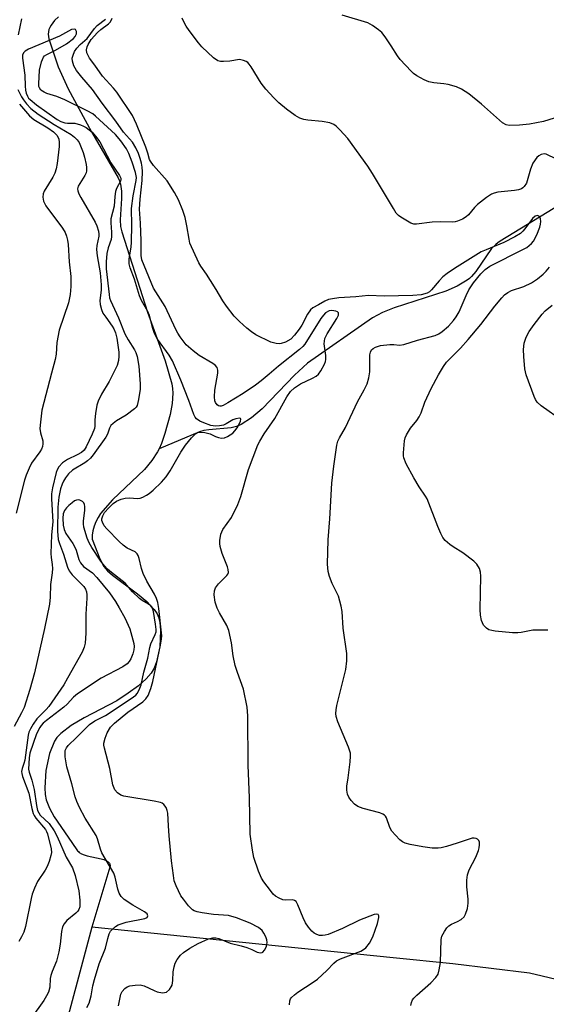
# Model space of a CAD drawing. Units: inches. Extents: x 1207767 to 1213766, y 513457 to 517458.
# Drawn here: x 1210143 to 1210286, y 514312 to 514579 of the extents above; entities that cross this region are included whole.
import ezdxf

# ---------------------------------------------------------------- set-up
doc = ezdxf.new("R2010")
doc.units = ezdxf.units.IN
doc.header["$MEASUREMENT"] = 0
doc.layers.add('HYDRO-Single Line Stream', color=4, linetype='Continuous')
doc.layers.add('Undefined', color=1, linetype='Continuous')

msp = doc.modelspace()

# ---------------------------------------------------------------- linework, layer by layer
at = {"layer": 'HYDRO-Single Line Stream'}
for points in [[(1210153.44, 514580), (1210152.4, 514579.01), (1210151.45, 514577.79), (1210151.12, 514577.18), (1210150.88, 514576.57), (1210150.74, 514575.96), (1210150.7, 514575.34), (1210150.74, 514574.71), (1210150.88, 514574.07), (1210153.38, 514566.42), (1210156.07, 514560.49), (1210162.42, 514548.81), (1210169.64, 514536.29), (1210170.01, 514535.51), (1210170.29, 514534.66), (1210170.59, 514532.76), (1210170.6, 514530.71), (1210170.22, 514524.89), (1210170.33, 514523.15), (1210170.66, 514521.64), (1210177.65, 514499.85), (1210182.45, 514486.66), (1210184.24, 514480.38), (1210184.44, 514479.17), (1210184.52, 514477.89), (1210184.33, 514475.11), (1210183.72, 514472.12), (1210182.28, 514466.95), (1210181.4, 514464.21), (1210180.74, 514462.78)], [(1210289.79, 514529.15), (1210273.27, 514519.13), (1210272.68, 514518.73), (1210272.1, 514518.26), (1210270.99, 514517.11), (1210266.74, 514510.87), (1210265.57, 514509.55), (1210264.97, 514509.01), (1210264.35, 514508.55), (1210261.67, 514506.96), (1210258.54, 514505.55), (1210244.51, 514501.02), (1210241.35, 514499.74), (1210238.64, 514498.33), (1210221.03, 514486.02), (1210217.53, 514482.82), (1210208.73, 514473.61), (1210205.84, 514471.21), (1210202.99, 514469.41), (1210202.39, 514469.12), (1210201.75, 514468.88), (1210200.3, 514468.52), (1210194.24, 514467.96), (1210192.89, 514467.72), (1210191.72, 514467.36), (1210180.74, 514462.78)], [(1210180.74, 514462.78), (1210180.36, 514461.98), (1210178.8, 514459.6), (1210176.78, 514457.19), (1210168.15, 514448.95), (1210164.9, 514445.23), (1210164.19, 514444.15), (1210163.59, 514442.97), (1210163.12, 514441.76), (1210162.8, 514440.55), (1210162.64, 514439.38), (1210162.64, 514438.28), (1210164.71, 514432.9), (1210165.79, 514430.81), (1210166.77, 514429.69), (1210168.16, 514428.46), (1210174.87, 514423.45), (1210177.4, 514421.34), (1210179.42, 514419.22), (1210180.22, 514418.01), (1210180.62, 514417.12), (1210180.96, 514415.61), (1210181.16, 514413.49), (1210180.93, 514409.01), (1210180.07, 514405), (1210179.42, 514403.29), (1210178.64, 514401.91), (1210177.27, 514400.36), (1210175.13, 514398.49), (1210172.4, 514396.45), (1210169.29, 514394.41), (1210160.39, 514389.74), (1210156.93, 514387.72), (1210154.07, 514385.54), (1210152.99, 514384.4), (1210152.35, 514383.46), (1210151.03, 514380.1), (1210150.04, 514375.45), (1210149.72, 514370.76), (1210149.83, 514369), (1210150.12, 514367.5), (1210150.98, 514365.3), (1210152.25, 514362.94), (1210157.04, 514355.9), (1210158.64, 514353.69), (1210158.85, 514353.46), (1210159.11, 514353.24), (1210159.73, 514352.86), (1210160.41, 514352.56), (1210161.24, 514352.3), (1210165.02, 514351.5), (1210165.78, 514351.29), (1210166.37, 514351.06), (1210166.68, 514350.89), (1210166.94, 514350.71), (1210167.14, 514350.51), (1210167.23, 514350.4), (1210167.29, 514350.29), (1210167.35, 514350.17), (1210167.4, 514350.05), (1210167.43, 514349.93), (1210167.45, 514349.8), (1210167.45, 514349.52), (1210167.41, 514349.22), (1210162.53, 514332.92)], [(1210162.53, 514332.92), (1210153.58, 514299.36)], [(1210816.91, 514294.95), (1210797.46, 514287.45), (1210768.6, 514281.67), (1210739.27, 514280.74), (1210690.56, 514278.72), (1210663.18, 514279.01), (1210641.96, 514284.17), (1210624.02, 514286.66), (1210604.94, 514287.1), (1210584.16, 514284.93), (1210561.79, 514278.22), (1210541.77, 514271.47), (1210512.65, 514266.39), (1210475.31, 514266.14), (1210435.33, 514274.78), (1210384.53, 514289.39), (1210358.39, 514298.51), (1210334.73, 514306.89), (1210307.6, 514314.23), (1210281.28, 514320.44), (1210260.44, 514322.97), (1210244.28, 514324.61), (1210162.53, 514332.92)]]:
    msp.add_lwpolyline(points, dxfattribs=at)
at = {"layer": 'Undefined'}
for points, elevation in [([(1210143.4, 514579.52), (1210142.53, 514575.1)], 312), ([(1210216.16, 514311.92), (1210216.2, 514313.01), (1210216.39, 514313.48), (1210216.69, 514313.9), (1210217.49, 514314.64), (1210218.38, 514315.32), (1210222.58, 514318.02), (1210223.73, 514318.85), (1210226.31, 514321.17), (1210228.19, 514323.19), (1210228.94, 514323.83), (1210229.97, 514324.35), (1210235.48, 514326.48), (1210236.25, 514326.88), (1210236.88, 514327.38), (1210237.86, 514328.62), (1210238.73, 514330.34), (1210240, 514333.97), (1210240.41, 514335.62), (1210240.38, 514336.07), (1210240.19, 514336.37), (1210239.86, 514336.5), (1210239.16, 514336.41), (1210235.14, 514334.84), (1210230.49, 514332.61), (1210226.66, 514330.98), (1210225.85, 514330.77), (1210225.09, 514330.69), (1210224.31, 514330.74), (1210223.54, 514330.94), (1210222.83, 514331.29), (1210222.2, 514331.84), (1210221.28, 514332.95), (1210220.45, 514334.15), (1210219.82, 514335.46), (1210218.45, 514339.03), (1210217.91, 514339.94), (1210217.52, 514340.22), (1210217.04, 514340.34), (1210215.17, 514340.27), (1210214.36, 514340.41), (1210213.32, 514340.82), (1210212.34, 514341.39), (1210211.71, 514341.96), (1210210.96, 514342.87), (1210209.21, 514345.27), (1210208.58, 514346.27), (1210207.76, 514348.19), (1210206.48, 514351.85), (1210206.11, 514353.86), (1210205.5, 514358.2), (1210205.29, 514368.03), (1210204.97, 514376.94), (1210204.87, 514390.29), (1210204.63, 514392.63), (1210203.7, 514397.55), (1210202, 514402.08), (1210201.41, 514404.02), (1210200.89, 514406.57), (1210200.43, 514410.1), (1210199.64, 514413.48), (1210199.13, 514414.81), (1210197.12, 514418.28), (1210196.5, 514419.54), (1210196.01, 514421.21), (1210195.73, 514423.2), (1210195.75, 514424.29), (1210196.04, 514425.03), (1210196.92, 514426.13), (1210199.13, 514428.39), (1210199.42, 514428.8), (1210199.56, 514429.26), (1210199.49, 514430.01), (1210199.28, 514430.79), (1210197.91, 514434.37), (1210197.32, 514436.28), (1210197.22, 514437.11), (1210197.23, 514437.94), (1210197.47, 514439.58), (1210198.09, 514440.89), (1210200.4, 514444.12), (1210202.15, 514447.67), (1210202.91, 514449.86), (1210205.04, 514457.18), (1210207.53, 514463.89), (1210208.06, 514464.9), (1210209.26, 514466.82), (1210212.19, 514471.01), (1210215.45, 514476.93), (1210216.45, 514478.36), (1210217.52, 514479.35), (1210219.11, 514480.45), (1210222.36, 514481.95), (1210223.38, 514482.51), (1210224.02, 514483.05), (1210224.67, 514483.97), (1210225.62, 514485.74), (1210225.92, 514486.53), (1210226.02, 514487.05), (1210226.04, 514488.12), (1210225.57, 514491.3), (1210225.6, 514492.04), (1210225.76, 514492.77), (1210226.37, 514494), (1210229.01, 514498.19), (1210229.41, 514499.1), (1210229.42, 514499.67), (1210229.15, 514499.95), (1210228.72, 514500.14), (1210227.67, 514500.33), (1210226.89, 514500.22), (1210225.95, 514499.71), (1210225.36, 514499.1), (1210224.66, 514498.13), (1210220.27, 514491.19), (1210219.72, 514490.53), (1210218.84, 514489.73), (1210213.16, 514485.25), (1210210.65, 514483.01), (1210208.47, 514481.26), (1210206.92, 514480.09), (1210203.55, 514477.76), (1210199.43, 514475.24), (1210198.14, 514474.54), (1210197.63, 514474.37), (1210197.23, 514474.35), (1210196.85, 514474.48), (1210196.51, 514474.76), (1210196.09, 514475.34), (1210195.9, 514475.8), (1210195.76, 514476.93), (1210195.89, 514478.7), (1210196.66, 514483.29), (1210196.67, 514484.11), (1210196.48, 514484.86), (1210196.02, 514485.47), (1210195.36, 514485.97), (1210191.67, 514488.13), (1210189.98, 514489.36), (1210188.13, 514491.04), (1210186.48, 514493.17), (1210185.83, 514494.17), (1210185.28, 514495.2), (1210182.37, 514501.38), (1210179.27, 514506.43), (1210176.09, 514514.06), (1210175.88, 514515.26), (1210175.88, 514519.28), (1210175.7, 514524.03), (1210175.45, 514527.79), (1210175.62, 514530.55), (1210176.2, 514535.57), (1210176.23, 514538.05), (1210176.15, 514539.22), (1210175.96, 514540.3), (1210175.64, 514541.62), (1210175.18, 514542.95), (1210174.42, 514544.5), (1210173.51, 514545.97), (1210171.12, 514548.69), (1210169.03, 514551.75), (1210165.34, 514556.62), (1210162.7, 514560.34), (1210159.82, 514563.66), (1210158.36, 514565.45), (1210157.64, 514566.69), (1210157.23, 514568.03), (1210157.21, 514568.84), (1210157.4, 514569.61), (1210157.81, 514570.6), (1210158.4, 514571.51), (1210159.33, 514572.51), (1210161.23, 514574.13), (1210163.27, 514576.85), (1210164, 514577.69), (1210166.22, 514579.39)], 312), ([(1210249.05, 514311.74), (1210249.22, 514312.53), (1210249.55, 514313.27), (1210249.88, 514313.71), (1210250.71, 514314.52), (1210254.45, 514317.81), (1210255.84, 514319.31), (1210256.47, 514320.25), (1210256.8, 514321.34), (1210257.08, 514323.37), (1210257.32, 514329.66), (1210257.52, 514330.5), (1210258.17, 514331.78), (1210258.8, 514332.74), (1210259.38, 514333.35), (1210260.11, 514333.79), (1210261.74, 514334.5), (1210262.73, 514335.05), (1210263.54, 514335.76), (1210263.93, 514336.46), (1210264.42, 514338.06), (1210264.65, 514339.44), (1210264.61, 514340.55), (1210264.25, 514343.91), (1210264.3, 514345.69), (1210264.45, 514347.17), (1210264.87, 514348.5), (1210266.74, 514352), (1210267.47, 514353.74), (1210267.65, 514354.53), (1210267.73, 514355.33), (1210267.68, 514356.07), (1210267.52, 514356.49), (1210267.2, 514356.81), (1210266.76, 514357.02), (1210266.26, 514357.12), (1210265.73, 514357.08), (1210264.63, 514356.79), (1210261.6, 514355.73), (1210258.74, 514354.86), (1210257.31, 514354.5), (1210256.47, 514354.4), (1210254.82, 514354.44), (1210252.29, 514354.73), (1210248.9, 514355.36), (1210247.53, 514355.72), (1210246.78, 514356.09), (1210246.11, 514356.64), (1210244.87, 514357.9), (1210243.91, 514359.02), (1210243.35, 514360), (1210242.43, 514362.62), (1210242.17, 514363.07), (1210241.89, 514363.37), (1210241.44, 514363.66), (1210240.66, 514363.96), (1210236.13, 514365.17), (1210234.69, 514365.71), (1210233.82, 514366.34), (1210232.86, 514367.38), (1210232.21, 514368.28), (1210231.91, 514369.04), (1210231.73, 514370.14), (1210231.72, 514371.25), (1210232.08, 514373.49), (1210232.59, 514377.87), (1210232.71, 514379.33), (1210232.68, 514380.18), (1210232.15, 514381.85), (1210229.27, 514388.7), (1210228.84, 514390.11), (1210228.73, 514390.94), (1210228.8, 514391.96), (1210229.01, 514393.1), (1210231.45, 514402.91), (1210231.68, 514405.21), (1210231.66, 514407.22), (1210230.72, 514414.08), (1210230.4, 514418.67), (1210230.2, 514420.08), (1210229.42, 514422.77), (1210227.75, 514426.19), (1210227.03, 514428.11), (1210226.64, 514429.52), (1210226.47, 514431.46), (1210226.64, 514438.06), (1210227.09, 514443.75), (1210227.65, 514453.43), (1210228.15, 514458.12), (1210229.02, 514463.77), (1210229.29, 514464.84), (1210229.67, 514465.74), (1210231.3, 514468.61), (1210234.57, 514475.5), (1210236.43, 514478.8), (1210237.18, 514480.38), (1210237.66, 514482.01), (1210237.96, 514483.68), (1210237.9, 514488.26), (1210238.08, 514489.02), (1210238.44, 514489.65), (1210238.82, 514490), (1210239.52, 514490.4), (1210240.85, 514490.83), (1210243.38, 514491.1), (1210244.44, 514491.1), (1210246.03, 514490.94), (1210247.18, 514491.14), (1210250.9, 514492.29), (1210255.69, 514493.52), (1210256.69, 514493.97), (1210257.6, 514494.6), (1210259.29, 514496.09), (1210260.68, 514497.65), (1210261.41, 514498.58), (1210262.2, 514500), (1210264.09, 514504.4), (1210264.85, 514505.94), (1210266.08, 514507.86), (1210268.08, 514510.25), (1210269.25, 514511.47), (1210270.48, 514512.37), (1210279.67, 514516.94), (1210280.57, 514517.46), (1210281.22, 514517.94), (1210281.8, 514518.5), (1210282.31, 514519.14), (1210283.25, 514520.88), (1210284.03, 514522.94), (1210284.22, 514523.72), (1210284.31, 514524.51), (1210284.27, 514525.25), (1210283.99, 514525.81), (1210283.43, 514526.08), (1210282.81, 514525.94), (1210282.06, 514525.27), (1210280, 514522.49), (1210279.43, 514521.82), (1210278.78, 514521.25), (1210277.33, 514520.35), (1210274.3, 514518.74), (1210269.47, 514516.83), (1210268.15, 514516.24), (1210260.9, 514511.73), (1210258.95, 514510.4), (1210257.79, 514509.48), (1210256.75, 514508.42), (1210254.72, 514505.94), (1210254.12, 514505.41), (1210253.47, 514505.03), (1210251.88, 514504.59), (1210249.6, 514504.37), (1210241.87, 514504.19), (1210237.55, 514504.43), (1210234.17, 514504.04), (1210229.49, 514503.75), (1210227.85, 514503.53), (1210226.76, 514503.29), (1210225.72, 514502.87), (1210223.97, 514501.91), (1210222.52, 514501.03), (1210221.88, 514500.5), (1210221.07, 514499.35), (1210219.45, 514496.35), (1210218.77, 514495.25), (1210217.52, 514493.59), (1210216.47, 514492.57), (1210215.1, 514491.76), (1210213.86, 514491.34), (1210213.31, 514491.31), (1210212.49, 514491.4), (1210211.12, 514491.74), (1210206.97, 514493.74), (1210205.84, 514494.5), (1210204.54, 514495.51), (1210202.6, 514497.34), (1210201.17, 514498.83), (1210199.03, 514501.54), (1210198.03, 514502.95), (1210196.27, 514506.02), (1210194.74, 514508.49), (1210193.64, 514510.19), (1210192.07, 514512.33), (1210191.5, 514513.29), (1210189.14, 514518.58), (1210188.89, 514519.68), (1210188.32, 514523.32), (1210187.84, 514525.57), (1210187.21, 514527.45), (1210186.06, 514530.35), (1210184.93, 514532.34), (1210182.91, 514535.48), (1210179.25, 514539.69), (1210178.4, 514540.85), (1210178.19, 514541.33), (1210177.74, 514542.99), (1210177.14, 514544.67), (1210174.63, 514550.87), (1210173.57, 514553.21), (1210169.32, 514559.56), (1210168.42, 514560.66), (1210165.44, 514563.89), (1210163.35, 514566.92), (1210161.9, 514568.83), (1210161.47, 514569.55), (1210161.17, 514570.3), (1210161.04, 514571.05), (1210161.2, 514571.85), (1210161.51, 514572.56), (1210162.35, 514573.87), (1210164.06, 514575.8), (1210164.95, 514576.58), (1210167.03, 514578.09), (1210167.58, 514578.69), (1210167.99, 514579.69)], 314), ([(1210288.58, 514541.42), (1210285.77, 514542.75), (1210285.25, 514542.83), (1210284.46, 514542.71), (1210283.8, 514542.34), (1210283.24, 514541.82), (1210282.16, 514540.28), (1210281.5, 514538.72), (1210280.41, 514534.9), (1210279.86, 514534), (1210279.5, 514533.65), (1210279.06, 514533.37), (1210278.3, 514533.1), (1210277.21, 514532.88), (1210272.69, 514532.44), (1210271.7, 514532.18), (1210271, 514531.9), (1210269.62, 514531.03), (1210267.14, 514529.07), (1210266.33, 514528.28), (1210264.68, 514526.31), (1210264.07, 514525.73), (1210263.07, 514525.12), (1210261.7, 514524.56), (1210261.14, 514524.41), (1210260.32, 514524.34), (1210257.21, 514524.42), (1210254.87, 514524.34), (1210250.65, 514523.73), (1210249.84, 514523.77), (1210249.07, 514524.03), (1210246.38, 514525.64), (1210245.71, 514526.15), (1210245.13, 514526.78), (1210244.34, 514527.99), (1210238.67, 514537.54), (1210237.38, 514539.51), (1210231.94, 514546.98), (1210229.84, 514549.33), (1210228.83, 514550.33), (1210228.17, 514550.83), (1210227.09, 514551.23), (1210225.04, 514551.62), (1210221.16, 514552.02), (1210219.99, 514552.2), (1210218.92, 514552.56), (1210217.69, 514553.23), (1210215.34, 514555), (1210213.29, 514556.66), (1210211.9, 514558.01), (1210209.7, 514560.38), (1210208.42, 514562.02), (1210205.73, 514566.5), (1210205.21, 514567.2), (1210204.8, 514567.61), (1210204.36, 514567.9), (1210203.62, 514568.22), (1210202.59, 514568.42), (1210199.94, 514568.03), (1210198.26, 514567.87), (1210197.45, 514567.88), (1210196.69, 514568.09), (1210195.56, 514568.91), (1210192.39, 514571.9), (1210191.43, 514573.01), (1210188.92, 514576.29), (1210188.09, 514577.53), (1210187.35, 514578.83), (1210187.01, 514579.64)], 316), ([(1210287.97, 514552.55), (1210285.05, 514551.64), (1210281.31, 514550.92), (1210278.59, 514550.65), (1210275.72, 514550.56), (1210274.92, 514550.73), (1210273.97, 514551.29), (1210268.28, 514556.37), (1210264.79, 514559.13), (1210262.83, 514560.4), (1210261.47, 514560.99), (1210259.18, 514561.69), (1210258.06, 514561.87), (1210255.27, 514562.12), (1210253.95, 514562.41), (1210252.68, 514562.95), (1210250.71, 514564.06), (1210249.79, 514564.69), (1210249.14, 514565.27), (1210246.14, 514568.46), (1210245.45, 514569.41), (1210243.77, 514572.19), (1210242.09, 514574.61), (1210241.19, 514575.76), (1210240.33, 514576.54), (1210238.64, 514577.7), (1210237.37, 514578.38), (1210230.45, 514580.47)], 318), ([(1210169.72, 514311.61), (1210170.36, 514314.75), (1210170.72, 514315.47), (1210171.42, 514316.28), (1210172.06, 514316.75), (1210172.84, 514317.02), (1210174.24, 514317.24), (1210175.66, 514317.28), (1210176.75, 514317), (1210179.44, 514315.74), (1210180.27, 514315.43), (1210181.7, 514315.17), (1210182.24, 514315.19), (1210182.73, 514315.36), (1210183.55, 514316.07), (1210184.05, 514316.77), (1210184.27, 514317.25), (1210184.53, 514318.48), (1210184.62, 514320.83), (1210184.81, 514322.18), (1210185.1, 514323.18), (1210185.67, 514324.19), (1210186.56, 514325.35), (1210187.38, 514326.1), (1210189.08, 514327.23), (1210191.32, 514328.53), (1210194.16, 514329.77), (1210195.29, 514330.03), (1210196.13, 514330.06), (1210196.94, 514329.85), (1210200.06, 514328.6), (1210203, 514327.91), (1210204.59, 514327.44), (1210205.88, 514326.93), (1210207.35, 514326.2), (1210208.31, 514325.98), (1210208.74, 514326.07), (1210208.93, 514326.18), (1210209.4, 514326.74), (1210209.88, 514327.72), (1210210.12, 514328.76), (1210209.99, 514329.55), (1210209.69, 514330.34), (1210209.18, 514331.36), (1210208.71, 514332.06), (1210207.74, 514332.89), (1210205.51, 514334.04), (1210201.8, 514335.49), (1210199.58, 514336.17), (1210195.53, 514336.43), (1210192.45, 514336.84), (1210191.07, 514337.1), (1210190.29, 514337.39), (1210189.81, 514337.69), (1210188.78, 514338.78), (1210187.34, 514340.54), (1210186.7, 514341.51), (1210185.36, 514344.19), (1210184.86, 514345.57), (1210184.63, 514346.98), (1210184.17, 514351), (1210183.51, 514357.75), (1210183.29, 514360.51), (1210183.15, 514363.87), (1210182.97, 514364.67), (1210182.64, 514365.43), (1210182.03, 514366.3), (1210181.61, 514366.6), (1210181.11, 514366.8), (1210179.42, 514367.17), (1210171.16, 514368.56), (1210170.36, 514368.81), (1210169.47, 514369.39), (1210168.78, 514370.28), (1210168.19, 514371.63), (1210167.37, 514376.02), (1210165.94, 514381.51), (1210165.81, 514382.37), (1210165.81, 514382.93), (1210166.1, 514384.26), (1210166.66, 514385.74), (1210167.61, 514387.27), (1210168.62, 514388.29), (1210172.27, 514391.27), (1210176.39, 514394.14), (1210177.16, 514394.93), (1210177.77, 514395.85), (1210178.53, 514397.71), (1210179.05, 514399.68), (1210181.16, 514409.48), (1210181.44, 514411.15), (1210181.48, 514412.04), (1210180.72, 514419.45), (1210180.4, 514421.07), (1210180.04, 514422.12), (1210179.48, 514423.38), (1210177.44, 514426.88), (1210176.42, 514428.97), (1210175.97, 514430.32), (1210175.34, 514433.05), (1210175.09, 514433.82), (1210174.82, 514434.27), (1210174.23, 514434.8), (1210172.09, 514435.85), (1210171, 514436.61), (1210169.93, 514437.62), (1210166.61, 514441.05), (1210165.89, 514441.93), (1210165.38, 514442.85), (1210165.25, 514443.32), (1210165.23, 514443.82), (1210165.45, 514444.57), (1210165.98, 514445.5), (1210167.09, 514446.8), (1210168.32, 514447.99), (1210169.23, 514448.58), (1210170.46, 514449.11), (1210171.51, 514449.37), (1210172.84, 514449.45), (1210174.83, 514449.31), (1210175.62, 514449.44), (1210176.37, 514449.71), (1210177.33, 514450.2), (1210178.04, 514450.68), (1210179.17, 514451.61), (1210181.43, 514453.78), (1210182.65, 514455.21), (1210183.73, 514456.85), (1210186.67, 514461.86), (1210187.89, 514463.79), (1210189.54, 514465.79), (1210190.75, 514466.95), (1210191.2, 514467.2), (1210191.73, 514467.31), (1210193.16, 514467.23), (1210194.58, 514466.9), (1210196.11, 514466.15), (1210196.89, 514465.86), (1210197.7, 514465.71), (1210198.51, 514465.78), (1210199.31, 514466.1), (1210200.08, 514466.55), (1210200.8, 514467.08), (1210201.35, 514467.66), (1210201.99, 514468.52), (1210202.41, 514469.28), (1210202.81, 514470.28), (1210202.91, 514470.86), (1210202.85, 514470.99), (1210202.56, 514471.09), (1210201.59, 514470.92), (1210200.77, 514470.61), (1210198.93, 514469.57), (1210198.2, 514469.25), (1210197.16, 514469), (1210196.11, 514468.92), (1210194.8, 514469.16), (1210192.88, 514469.82), (1210191.84, 514470.29), (1210190.94, 514470.96), (1210190.58, 514471.38), (1210190.18, 514472.13), (1210188.87, 514475.89), (1210186.7, 514481.4), (1210184.41, 514486.71), (1210183.5, 514488.23), (1210180.32, 514492.58), (1210179.87, 514493.33), (1210179.4, 514494.33), (1210179.04, 514495.4), (1210178.13, 514498.99), (1210177.69, 514500.02), (1210176.02, 514503.02), (1210175.42, 514504.32), (1210174.09, 514508.79), (1210172.91, 514511.94), (1210172.65, 514512.98), (1210172.65, 514514.38), (1210173.18, 514517.54), (1210173.3, 514518.84), (1210173.35, 514523.46), (1210173.24, 514528.02), (1210173.75, 514531.43), (1210174.54, 514535.65), (1210174.6, 514536.44), (1210174.35, 514537.81), (1210173.41, 514540.62), (1210172.53, 514542.95), (1210171.88, 514544.24), (1210170.34, 514546.39), (1210168.9, 514548.13), (1210163.54, 514553.11), (1210162.79, 514553.7), (1210161.26, 514554.55), (1210155.22, 514557.51), (1210153.02, 514558.42), (1210150.32, 514559.26), (1210149.56, 514559.58), (1210148.7, 514560.16), (1210148.29, 514560.73), (1210148.17, 514561.16), (1210148.11, 514561.88), (1210148.34, 514565.58), (1210148.85, 514567.79), (1210149.36, 514569.04), (1210149.69, 514569.42), (1210150.29, 514569.85), (1210152.64, 514571.01), (1210155.62, 514572.73), (1210157.5, 514574.14), (1210158.03, 514574.7), (1210158.36, 514575.38), (1210158.36, 514576.06), (1210158.07, 514576.58), (1210157.68, 514576.72), (1210157, 514576.57), (1210153.72, 514574.77), (1210145.32, 514571.24), (1210144.45, 514570.75), (1210143.95, 514570.3), (1210143.67, 514569.66), (1210143.66, 514568.85), (1210144.32, 514564.2), (1210144.39, 514561.17), (1210144.52, 514560.15), (1210144.71, 514559.3), (1210145.01, 514558.5), (1210145.35, 514557.99), (1210145.74, 514557.6), (1210147.53, 514556.19), (1210153.06, 514552.13), (1210154.12, 514551.58), (1210155.14, 514551.26), (1210155.92, 514551.14), (1210157.86, 514551.15), (1210159.44, 514550.72), (1210160.21, 514550.4), (1210160.95, 514549.97), (1210162.57, 514548.7), (1210163.52, 514547.65), (1210164.65, 514546.09), (1210167.7, 514540.36), (1210169.98, 514537), (1210170.34, 514536.28), (1210170.4, 514535.81), (1210170.31, 514535.39), (1210169.23, 514533.42), (1210168.95, 514532.63), (1210168.73, 514531.24), (1210168.59, 514528.65), (1210167.7, 514525.19), (1210167.66, 514524.09), (1210167.87, 514521.57), (1210167.87, 514520.43), (1210167.72, 514519.63), (1210166.95, 514517.3), (1210166.6, 514515.77), (1210166.4, 514513.58), (1210166.42, 514511.63), (1210167.17, 514504.65), (1210167.32, 514503.76), (1210167.53, 514503.06), (1210169.76, 514498.34), (1210171.5, 514494.02), (1210172.4, 514492.36), (1210174.08, 514489.69), (1210174.45, 514488.92), (1210174.79, 514487.82), (1210175.22, 514485.23), (1210175.66, 514480.39), (1210175.58, 514478.97), (1210175.15, 514476.14), (1210174.77, 514474.54), (1210174.5, 514474.09), (1210174.12, 514473.68), (1210171.8, 514471.94), (1210169.19, 514470.4), (1210168.29, 514469.7), (1210167.69, 514469.12), (1210167.26, 514468.43), (1210166.72, 514466.74), (1210166.32, 514465.99), (1210162.86, 514461.12), (1210162.17, 514460.28), (1210161.32, 514459.49), (1210160.63, 514458.98), (1210157.28, 514457.02), (1210156.17, 514456), (1210155.34, 514454.92), (1210154.78, 514453.98), (1210154.44, 514453.2), (1210154.05, 514451.89), (1210153.6, 514449.64), (1210153.3, 514446.99), (1210153.23, 514440.4), (1210153.41, 514438.18), (1210153.71, 514437.09), (1210154.86, 514434.16), (1210155.94, 514430.69), (1210156.35, 514429.69), (1210157.16, 514428.57), (1210160.32, 514425.38), (1210160.78, 514424.66), (1210161.03, 514423.94), (1210161.16, 514423.12), (1210161.17, 514422.28), (1210160.89, 514417.93), (1210160.9, 514412.75), (1210160.67, 514410.08), (1210160.44, 514408.94), (1210159.88, 514407.61), (1210155.95, 514400.53), (1210154.89, 514398.75), (1210150.85, 514392.89), (1210150.08, 514392), (1210147.63, 514389.53), (1210146.6, 514388.1), (1210145.85, 514386.83), (1210145.44, 514385.85), (1210145.23, 514385.03), (1210144.29, 514378.25), (1210144.07, 514377.39), (1210143.58, 514376.01), (1210143.45, 514375.2), (1210143.49, 514374.66), (1210143.7, 514373.84), (1210145.43, 514369.3), (1210146.22, 514365.15), (1210146.58, 514363.78), (1210146.83, 514363.27), (1210147.32, 514362.56), (1210149.9, 514359.49), (1210150.23, 514358.97), (1210150.52, 514358.27), (1210151.45, 514354.25), (1210151.53, 514353.21), (1210151.41, 514352.38), (1210150.95, 514350.75), (1210150.43, 514349.43), (1210149.84, 514348.46), (1210147.73, 514345.4), (1210146.92, 514343.54), (1210146.35, 514341.89), (1210146.06, 514340.75), (1210144.55, 514333.17), (1210144.06, 514331.65), (1210143.45, 514330.36), (1210142.68, 514329.09)], 310), ([(1210142.44, 514560.28), (1210143.46, 514558.35), (1210144.01, 514557.46), (1210144.8, 514556.38), (1210145.95, 514555.19), (1210147.96, 514553.65), (1210152.27, 514550.77), (1210156.86, 514548.06), (1210157.77, 514547.4), (1210158.56, 514546.61), (1210159.03, 514545.9), (1210160.19, 514543.19), (1210160.56, 514541.97), (1210160.99, 514539.98), (1210161.1, 514539.12), (1210161.07, 514538.26), (1210160.94, 514537.72), (1210160.59, 514536.96), (1210158.83, 514534.06), (1210158.66, 514533.34), (1210158.72, 514532.81), (1210158.97, 514532.03), (1210159.49, 514530.99), (1210163.37, 514524.33), (1210163.84, 514523.28), (1210164.3, 514521.89), (1210164.44, 514521.04), (1210164.41, 514520.49), (1210163.88, 514517.98), (1210163.77, 514516.85), (1210163.94, 514515.15), (1210164.74, 514510.55), (1210165.07, 514507.31), (1210165.08, 514505.84), (1210164.68, 514503.08), (1210164.76, 514501.98), (1210165.1, 514500.64), (1210165.54, 514499.64), (1210166.27, 514498.49), (1210168.07, 514496.06), (1210168.49, 514495.33), (1210168.94, 514494.24), (1210169.29, 514492.81), (1210169.8, 514489.02), (1210169.87, 514487.89), (1210169.76, 514486.74), (1210169.35, 514485.38), (1210167.89, 514482.28), (1210167.2, 514481.03), (1210165.09, 514477.59), (1210164.22, 514475.72), (1210163.89, 514474.62), (1210163.53, 514472.36), (1210163.35, 514470.66), (1210163.32, 514468.98), (1210163.22, 514468.31), (1210162.63, 514466.75), (1210161.01, 514463.29), (1210160.44, 514462.44), (1210159.72, 514461.79), (1210158.56, 514461.14), (1210155.92, 514459.91), (1210154.56, 514458.95), (1210153.6, 514457.91), (1210153.14, 514457.07), (1210152.86, 514456.33), (1210151.82, 514452.22), (1210151.56, 514450.61), (1210151.57, 514449.17), (1210151.96, 514442.98), (1210151.58, 514439.46), (1210151.36, 514434.39), (1210151.45, 514433.25), (1210151.76, 514431.37), (1210151.81, 514430.27), (1210151.72, 514429.12), (1210151.28, 514425.92), (1210151.19, 514422.52), (1210151.04, 514420.61), (1210149.66, 514413.98), (1210146.92, 514401.96), (1210145.72, 514397.5), (1210144.15, 514392.56), (1210143.45, 514391.1), (1210141.46, 514387.41)], 312), ([(1210142.9, 514556.29), (1210145.57, 514553.18), (1210146.79, 514552.19), (1210150.54, 514549.92), (1210152.1, 514548.8), (1210153.09, 514547.79), (1210153.6, 514546.79), (1210153.69, 514545.97), (1210153.62, 514544.83), (1210153.1, 514540.2), (1210152.81, 514538.77), (1210152.45, 514537.64), (1210151.97, 514536.56), (1210149.61, 514532.75), (1210149.29, 514531.95), (1210149.17, 514531.13), (1210149.41, 514530.03), (1210150.04, 514528.72), (1210154.53, 514522.7), (1210155.24, 514521.52), (1210155.61, 514520.48), (1210155.88, 514519.4), (1210156.05, 514518.26), (1210156.39, 514513.55), (1210156.8, 514509.53), (1210156.84, 514506.88), (1210156.61, 514504.63), (1210156.14, 514502.45), (1210153.69, 514494.97), (1210153.02, 514491.62), (1210152.8, 514488.45), (1210152.56, 514487), (1210151.53, 514483.31), (1210148.94, 514473.29), (1210148.54, 514470.04), (1210148.41, 514468.27), (1210148.56, 514467.14), (1210149.19, 514464.96), (1210149.23, 514464.17), (1210149.1, 514463.41), (1210148.81, 514462.7), (1210148.39, 514462), (1210146.16, 514458.87), (1210145.51, 514457.56), (1210144.72, 514455.66), (1210144.28, 514454.27), (1210141.94, 514445.33)], 314), ([(1210286.2, 514413.6), (1210282.17, 514413.61), (1210279.05, 514412.91), (1210278.13, 514412.81), (1210276.66, 514412.87), (1210271.93, 514413.34), (1210271.06, 514413.46), (1210270.23, 514413.7), (1210269.56, 514414.12), (1210268.83, 514414.9), (1210268.24, 514416.23), (1210267.93, 514417.68), (1210267.9, 514419.16), (1210268.09, 514428.2), (1210268.01, 514429.31), (1210267.69, 514430.33), (1210266.98, 514431.48), (1210266.16, 514432.27), (1210263.18, 514434.57), (1210260.59, 514436.17), (1210259.68, 514436.81), (1210258.42, 514437.88), (1210257.71, 514438.72), (1210257.17, 514439.77), (1210256.35, 514441.7), (1210253.48, 514449.19), (1210253.07, 514449.93), (1210251.34, 514452.49), (1210249.84, 514454.93), (1210247.78, 514458.69), (1210247.18, 514460.32), (1210247.07, 514460.88), (1210247.04, 514461.74), (1210247.38, 514464.92), (1210247.57, 514465.76), (1210247.91, 514466.58), (1210248.97, 514468.36), (1210250.74, 514470.51), (1210251.37, 514471.49), (1210251.83, 514472.53), (1210252.88, 514475.42), (1210254.56, 514479.13), (1210256.57, 514482.89), (1210257.94, 514485.1), (1210258.76, 514486.27), (1210259.72, 514487.34), (1210262.52, 514490.12), (1210264.64, 514492.43), (1210268.02, 514496.49), (1210271.89, 514501.51), (1210273.73, 514503.75), (1210274.52, 514504.58), (1210275.42, 514505.25), (1210276.41, 514505.77), (1210279.75, 514506.86), (1210281.78, 514507.85), (1210283.4, 514508.96), (1210284.95, 514510.16), (1210285.81, 514511.03), (1210286.7, 514512.11)], 316), ([(1210290.27, 514470.29), (1210284.41, 514474.46), (1210283.37, 514475.42), (1210282.92, 514476.16), (1210282.56, 514476.97), (1210280.34, 514482.86), (1210280.03, 514484.52), (1210279.7, 514487.84), (1210279.64, 514489.78), (1210279.78, 514491.43), (1210280.36, 514493.08), (1210281.21, 514494.63), (1210282.56, 514496.57), (1210284.69, 514499.36), (1210285.48, 514500.2), (1210287.39, 514501.8)], 318), ([(1210161.15, 514311.12), (1210161.81, 514312.38), (1210162.34, 514314.31), (1210162.77, 514317.05), (1210163.19, 514318.72), (1210164.53, 514323.03), (1210166.19, 514327.22), (1210166.81, 514329.88), (1210167.22, 514331.15), (1210167.57, 514331.85), (1210168.09, 514332.45), (1210168.92, 514333.14), (1210169.64, 514333.57), (1210170.74, 514334), (1210171.85, 514334.31), (1210176.92, 514335.3), (1210177.51, 514335.61), (1210177.72, 514336.06), (1210177.48, 514336.54), (1210176.77, 514337.13), (1210173.66, 514338.89), (1210171.26, 514340.5), (1210170.47, 514341.26), (1210169.9, 514342.16), (1210169.54, 514343.32), (1210168.87, 514346.51), (1210168.49, 514347.61), (1210165.25, 514353.11), (1210164.85, 514354.17), (1210164.07, 514356.92), (1210163.71, 514357.83), (1210160.7, 514362.59), (1210159.16, 514365.46), (1210158.44, 514367.03), (1210158.01, 514368.31), (1210157.1, 514371.82), (1210155.71, 514376.52), (1210155.29, 514379.16), (1210155.23, 514380.03), (1210155.3, 514380.88), (1210155.61, 514381.64), (1210156.12, 514382.3), (1210158.38, 514384.41), (1210161.12, 514387.28), (1210161.92, 514388.01), (1210163.33, 514388.95), (1210166.2, 514390.42), (1210167.22, 514391.02), (1210173.78, 514395.44), (1210174.43, 514395.95), (1210174.81, 514396.37), (1210175.38, 514397.37), (1210175.87, 514398.72), (1210176.58, 514402.18), (1210177.7, 514405.99), (1210178.22, 514408.9), (1210178.56, 514409.87), (1210179.74, 514412.36), (1210179.94, 514413.08), (1210179.98, 514413.79), (1210179.83, 514415.22), (1210179.24, 514418.64), (1210178.94, 514419.55), (1210178.56, 514420.14), (1210177.93, 514420.66), (1210176.16, 514421.62), (1210175.45, 514422.13), (1210173.54, 514424.01), (1210171.58, 514426.3), (1210167.87, 514429.18), (1210166.79, 514430.16), (1210165.99, 514431.01), (1210164.98, 514432.3), (1210162.5, 514436), (1210161.83, 514437.23), (1210161.25, 514438.51), (1210160.37, 514441.55), (1210160.24, 514442.4), (1210160.22, 514443.27), (1210160.57, 514446.05), (1210160.61, 514447.16), (1210160.53, 514447.68), (1210160.33, 514448.11), (1210160.02, 514448.45), (1210159.64, 514448.71), (1210159.21, 514448.87), (1210158.76, 514448.91), (1210158.31, 514448.83), (1210157.84, 514448.64), (1210157.14, 514448.15), (1210156.26, 514447.37), (1210155.64, 514446.75), (1210155.13, 514446.07), (1210154.76, 514445.14), (1210154.63, 514443.98), (1210154.72, 514442.03), (1210154.96, 514440.85), (1210155.49, 514439.82), (1210157.32, 514437.12), (1210157.92, 514436.11), (1210158.25, 514435.3), (1210158.94, 514432.76), (1210159.4, 514431.83), (1210160.27, 514430.89), (1210162.66, 514429.12), (1210163.88, 514427.82), (1210167.28, 514423.7), (1210168.91, 514421.35), (1210169.96, 514419.66), (1210171.46, 514416.9), (1210172.8, 514413.91), (1210173.92, 514409.97), (1210174.01, 514409.15), (1210173.94, 514408.2), (1210173.63, 514407.11), (1210173.08, 514405.78), (1210172.67, 514405.05), (1210172.09, 514404.43), (1210170.88, 514403.65), (1210165.07, 514400.54), (1210158.66, 514396.25), (1210157.55, 514395.35), (1210155.79, 514393.49), (1210154.94, 514392.69), (1210150.21, 514389.09), (1210149.31, 514388.33), (1210148.77, 514387.73), (1210148.38, 514387.14), (1210147.52, 514385.43), (1210145.72, 514380.23), (1210145.48, 514378.91), (1210145.36, 514375.84), (1210145.53, 514375.01), (1210146.22, 514372.83), (1210146.87, 514370.36), (1210147.5, 514366), (1210147.81, 514364.67), (1210148.1, 514363.97), (1210148.51, 514363.39), (1210150.91, 514361.06), (1210152.3, 514359.14), (1210153.11, 514357.58), (1210155.57, 514351.94), (1210157.23, 514349.09), (1210157.95, 514347.02), (1210158.95, 514342.83), (1210159.25, 514340.33), (1210159.21, 514338.45), (1210159.01, 514337.76), (1210158.75, 514337.33), (1210158.17, 514336.75), (1210155.72, 514334.76), (1210155, 514333.9), (1210154.54, 514333.02), (1210154.28, 514331.77), (1210153.95, 514328.36), (1210153.56, 514326.3), (1210152.92, 514323.7), (1210151.73, 514320.94), (1210151.37, 514319.89), (1210151.23, 514319.04), (1210151.08, 514316.68), (1210150.77, 514315.35), (1210150.25, 514314.3), (1210149.45, 514313.04), (1210146.02, 514308.27)], 308)]:
    msp.add_lwpolyline(points, dxfattribs=dict(at, elevation=elevation))

doc.saveas('drawing.dxf')
